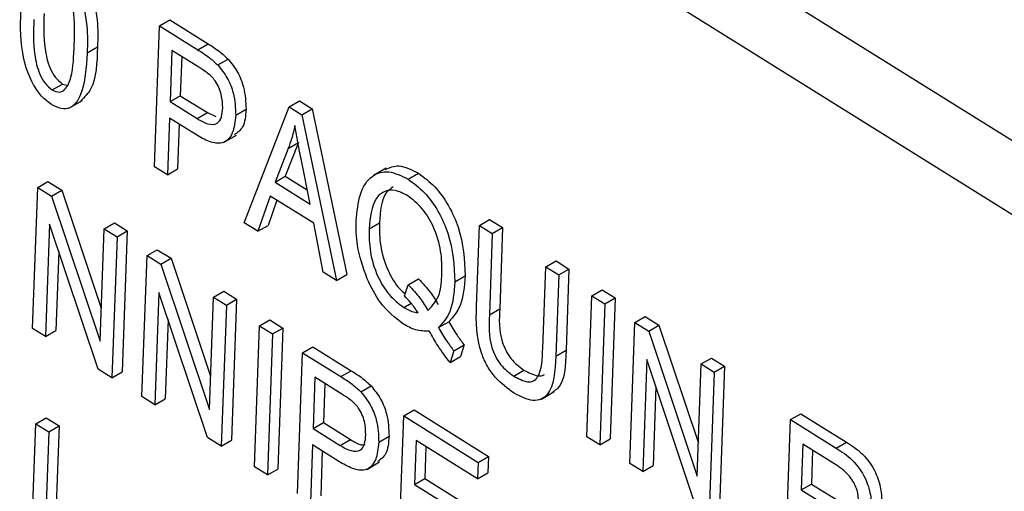
# Model space of a CAD drawing. Units: inches. Extents: x 0.5 to 10.5, y 0.5 to 7.9.
# Drawn here: x 8.2 to 8.2, y 3.6 to 3.6 of the extents above; entities that cross this region are included whole.
import ezdxf

# ---------------------------------------------------------------- set-up
doc = ezdxf.new("R2010")
doc.units = ezdxf.units.IN
doc.header["$MEASUREMENT"] = 0

msp = doc.modelspace()

# ---------------------------------------------------------------- linework, layer by layer
at = {"color": 7, "linetype": 'Continuous', "lineweight": 25}
for p, q in [((8.23735579, 3.5681243), (8.16262742, 3.61477341)), ((8.23654262, 3.56765486), (8.16181424, 3.61430398)), ((8.20866363, 3.57860863), (8.20873067, 3.58047369)), ((8.20873067, 3.58047369), (8.20886665, 3.58055219)), ((8.20873067, 3.58047369), (8.2092385, 3.58015667)), ((8.20886665, 3.58055219), (8.20937449, 3.58023518)), ((8.20777475, 3.58011619), (8.20791074, 3.58019469)), ((8.2092385, 3.58015667), (8.20937449, 3.58023518)), ((8.20889412, 3.58014877), (8.20886974, 3.57947057)), ((8.2092494, 3.57992699), (8.20889412, 3.58014877)), ((8.20902436, 3.58006747), (8.20900572, 3.57954907)), ((8.2095015, 3.57995574), (8.20963748, 3.58003424)), ((8.20731245, 3.57962546), (8.20744843, 3.57970396)), ((8.20744843, 3.57970396), (8.20750553, 3.57968764)), ((8.20886974, 3.57947057), (8.20900572, 3.57954907)), ((8.20900572, 3.57954907), (8.20936435, 3.5793252)), ((8.20754237, 3.57938762), (8.20771234, 3.57948575)), ((8.20886974, 3.57947057), (8.20922837, 3.5792467)), ((8.20985277, 3.57786631), (8.21044638, 3.57940266)), ((8.21044638, 3.57940266), (8.21058236, 3.57948116)), ((8.21044638, 3.57940266), (8.21061332, 3.57929845)), ((8.21058236, 3.57948116), (8.2107493, 3.57937695)), ((8.2088619, 3.57925258), (8.20883491, 3.57850171)), ((8.20920983, 3.57903539), (8.2088619, 3.57925258)), ((8.20922837, 3.5792467), (8.20936435, 3.5793252)), ((8.20936435, 3.5793252), (8.20947441, 3.57927228)), ((8.20973895, 3.5792917), (8.20987493, 3.5793702)), ((8.21061332, 3.57929845), (8.2107493, 3.57937695)), ((8.21061332, 3.57929845), (8.21107317, 3.57710448)), ((8.2107493, 3.57937695), (8.21120916, 3.57718298)), ((8.20899214, 3.57917127), (8.20897089, 3.57858021)), ((8.20957917, 3.57893047), (8.20974915, 3.5790286)), ((8.21056972, 3.57892952), (8.21039498, 3.57848371)), ((8.21043374, 3.57885102), (8.21056972, 3.57892952)), ((8.21043374, 3.57885102), (8.210259, 3.57840521)), ((8.20883491, 3.57850171), (8.20866363, 3.57860863)), ((8.21072234, 3.57811597), (8.21060293, 3.57871444)), ((8.20883491, 3.57850171), (8.20897089, 3.57858021)), ((8.210259, 3.57840521), (8.21039498, 3.57848371)), ((8.21039498, 3.57848371), (8.2106851, 3.5783026)), ((8.21173116, 3.57859204), (8.21156118, 3.57849391)), ((8.21202078, 3.5784446), (8.21215677, 3.57852311)), ((8.20711971, 3.57833619), (8.20725569, 3.57841469)), ((8.20725569, 3.57841469), (8.20743802, 3.57830088)), ((8.210259, 3.57840521), (8.21072234, 3.57811597)), ((8.20705266, 3.57647114), (8.20711971, 3.57833619)), ((8.20711971, 3.57833619), (8.20730203, 3.57822238)), ((8.20730203, 3.57822238), (8.20743802, 3.57830088)), ((8.20730203, 3.57822238), (8.2079441, 3.57630161)), ((8.20743802, 3.57830088), (8.20795985, 3.57673979)), ((8.21019496, 3.5782223), (8.21003108, 3.577755)), ((8.21077104, 3.57786268), (8.21019496, 3.5782223)), ((8.21028393, 3.57816675), (8.21016706, 3.5778335)), ((8.20727732, 3.57784892), (8.20722395, 3.57636421)), ((8.20791845, 3.57593067), (8.20727732, 3.57784892)), ((8.20799754, 3.57778821), (8.20813352, 3.57786671)), ((8.20813352, 3.57786671), (8.20830481, 3.57775978)), ((8.21003108, 3.577755), (8.20985277, 3.57786631)), ((8.21003108, 3.577755), (8.21016706, 3.5778335)), ((8.2108952, 3.57721558), (8.21077104, 3.57786268)), ((8.21150361, 3.57778807), (8.21163959, 3.57786657)), ((8.21292325, 3.57675908), (8.21296183, 3.57783239)), ((8.21296183, 3.57783239), (8.21309781, 3.57791089)), ((8.21296183, 3.57783239), (8.21313312, 3.57772547)), ((8.21309781, 3.57791089), (8.2132691, 3.57780397)), ((8.2079441, 3.57630161), (8.20799754, 3.57778821)), ((8.20799754, 3.57778821), (8.20816883, 3.57768128)), ((8.20816883, 3.57768128), (8.20830481, 3.57775978)), ((8.20830481, 3.57775978), (8.20823776, 3.57589473)), ((8.21313312, 3.57772547), (8.21309449, 3.57665102)), ((8.21313312, 3.57772547), (8.2132691, 3.57780397)), ((8.2132691, 3.57780397), (8.21323047, 3.57672952)), ((8.20816883, 3.57768128), (8.20810178, 3.57581623)), ((8.20739755, 3.5774892), (8.20735993, 3.57644271)), ((8.20849873, 3.57556843), (8.20856578, 3.57743349)), ((8.20856578, 3.57743349), (8.20870176, 3.57751199)), ((8.20856578, 3.57743349), (8.2087481, 3.57731967)), ((8.20870176, 3.57751199), (8.20888409, 3.57739817)), ((8.2087481, 3.57731967), (8.20888409, 3.57739817)), ((8.2087481, 3.57731967), (8.20939017, 3.5753989)), ((8.20888409, 3.57739817), (8.20940593, 3.57583708)), ((8.21383967, 3.5772844), (8.21397565, 3.57736291)), ((8.21397565, 3.57736291), (8.21414693, 3.57725598)), ((8.21107317, 3.57710448), (8.2108952, 3.57721558)), ((8.21107317, 3.57710448), (8.21120916, 3.57718298)), ((8.2126387, 3.57708878), (8.21277468, 3.57716728)), ((8.21380104, 3.57620995), (8.21383967, 3.5772844)), ((8.21383967, 3.5772844), (8.21401095, 3.57717748)), ((8.21401095, 3.57717748), (8.21397237, 3.57610416)), ((8.21401095, 3.57717748), (8.21414693, 3.57725598)), ((8.21414693, 3.57725598), (8.21410835, 3.57618267)), ((8.21196971, 3.57690004), (8.21202185, 3.57704704)), ((8.21202185, 3.57704704), (8.21215783, 3.57712554)), ((8.20872339, 3.57694621), (8.20867002, 3.57546151)), ((8.20936453, 3.57502796), (8.20872339, 3.57694621)), ((8.20944361, 3.5768855), (8.2095796, 3.576964)), ((8.2095796, 3.576964), (8.20975088, 3.57685707)), ((8.21445072, 3.57690295), (8.21458671, 3.57698145)), ((8.21458671, 3.57698145), (8.21475799, 3.57687453)), ((8.20939017, 3.5753989), (8.20944361, 3.5768855)), ((8.20944361, 3.5768855), (8.2096149, 3.57677857)), ((8.2096149, 3.57677857), (8.20954785, 3.57491352)), ((8.2096149, 3.57677857), (8.20975088, 3.57685707)), ((8.20975088, 3.57685707), (8.20968384, 3.57499202)), ((8.21196184, 3.57674785), (8.21205897, 3.57680392)), ((8.21438368, 3.5750379), (8.21445072, 3.57690295)), ((8.21445072, 3.57690295), (8.21462201, 3.57679603)), ((8.21462201, 3.57679603), (8.21455496, 3.57493097)), ((8.21462201, 3.57679603), (8.21475799, 3.57687453)), ((8.21475799, 3.57687453), (8.21469095, 3.57500947)), ((8.21309449, 3.57665102), (8.21323047, 3.57672952)), ((8.20884362, 3.57658649), (8.208806, 3.57554001)), ((8.21005467, 3.57650405), (8.21019065, 3.57658255)), ((8.21019065, 3.57658255), (8.21036194, 3.57647562)), ((8.21242256, 3.57648075), (8.21255854, 3.57655926)), ((8.21495192, 3.57468317), (8.21501896, 3.57654823)), ((8.21501896, 3.57654823), (8.21515494, 3.57662673)), ((8.21501896, 3.57654823), (8.21520129, 3.57643441)), ((8.21515494, 3.57662673), (8.21533727, 3.57651292)), ((8.20722395, 3.57636421), (8.20705266, 3.57647114)), ((8.20722395, 3.57636421), (8.20735993, 3.57644271)), ((8.20998763, 3.57463899), (8.21005467, 3.57650405)), ((8.21005467, 3.57650405), (8.21022596, 3.57639712)), ((8.21022596, 3.57639712), (8.21015891, 3.57453207)), ((8.21022596, 3.57639712), (8.21036194, 3.57647562)), ((8.21036194, 3.57647562), (8.21029489, 3.57461057)), ((8.21520129, 3.57643441), (8.21533727, 3.57651292)), ((8.21520129, 3.57643441), (8.21584336, 3.57451365)), ((8.21533727, 3.57651292), (8.21585911, 3.57495182)), ((8.21055586, 3.57428427), (8.21062291, 3.57614932)), ((8.21062291, 3.57614932), (8.21075889, 3.57622783)), ((8.21062291, 3.57614932), (8.21113074, 3.57583231)), ((8.21075889, 3.57622783), (8.21126672, 3.57591081)), ((8.21262459, 3.57617315), (8.21257491, 3.57601843)), ((8.21262459, 3.57617315), (8.21276058, 3.57625165)), ((8.21276058, 3.57625165), (8.21271089, 3.57609693)), ((8.21397237, 3.57610416), (8.21410835, 3.57618267)), ((8.21257491, 3.57601843), (8.21271089, 3.57609693)), ((8.21517657, 3.57606095), (8.2151232, 3.57457625)), ((8.21581771, 3.57414271), (8.21517657, 3.57606095)), ((8.21584336, 3.57451365), (8.2158968, 3.57600024)), ((8.2158968, 3.57600024), (8.21603278, 3.57607874)), ((8.2158968, 3.57600024), (8.21606808, 3.57589332)), ((8.21603278, 3.57607874), (8.21620406, 3.57597182)), ((8.20810178, 3.57581623), (8.20791845, 3.57593067)), ((8.20810178, 3.57581623), (8.20823776, 3.57589473)), ((8.21113074, 3.57583231), (8.21126672, 3.57591081)), ((8.21341561, 3.57584033), (8.21355159, 3.57591884)), ((8.21606808, 3.57589332), (8.21600103, 3.57402826)), ((8.21606808, 3.57589332), (8.21620406, 3.57597182)), ((8.21620406, 3.57597182), (8.21613702, 3.57410676)), ((8.21078636, 3.57582441), (8.21076198, 3.5751462)), ((8.21114164, 3.57560262), (8.21078636, 3.57582441)), ((8.21091659, 3.57574311), (8.21089796, 3.57522471)), ((8.21139374, 3.57563138), (8.21152972, 3.57570988)), ((8.21378291, 3.57553641), (8.21395289, 3.57563454)), ((8.2152968, 3.57570123), (8.21525918, 3.57465475)), ((8.20867002, 3.57546151), (8.20849873, 3.57556843)), ((8.20867002, 3.57546151), (8.208806, 3.57554001)), ((8.21196193, 3.57531344), (8.21209791, 3.57539194)), ((8.21209791, 3.57539194), (8.2130828, 3.57477713)), ((8.20709484, 3.57520858), (8.20723082, 3.57528708)), ((8.20723082, 3.57528708), (8.20740211, 3.57518016)), ((8.21076198, 3.5751462), (8.21089796, 3.57522471)), ((8.21089796, 3.57522471), (8.21125659, 3.57500083)), ((8.21189488, 3.57344839), (8.21196193, 3.57531344)), ((8.21196193, 3.57531344), (8.21294681, 3.57469863)), ((8.21700905, 3.57339901), (8.21707609, 3.57526407)), ((8.21707609, 3.57526407), (8.21721207, 3.57534257)), ((8.21707609, 3.57526407), (8.21768161, 3.57488608)), ((8.21721207, 3.57534257), (8.21781759, 3.57496458)), ((8.2070278, 3.57334352), (8.20709484, 3.57520858)), ((8.20709484, 3.57520858), (8.20726613, 3.57510166)), ((8.20726613, 3.57510166), (8.20720692, 3.57345459)), ((8.20726613, 3.57510166), (8.20740211, 3.57518016)), ((8.20740211, 3.57518016), (8.2073429, 3.57353309)), ((8.21076198, 3.5751462), (8.2111206, 3.57492233)), ((8.20954785, 3.57491352), (8.20936453, 3.57502796)), ((8.20954785, 3.57491352), (8.20968384, 3.57499202)), ((8.2111206, 3.57492233), (8.21125659, 3.57500083)), ((8.21163119, 3.57496734), (8.21176717, 3.57504584)), ((8.21212538, 3.57498853), (8.21210448, 3.57440721)), ((8.21293898, 3.57448064), (8.21212538, 3.57498853)), ((8.21455496, 3.57493097), (8.21438368, 3.5750379)), ((8.21455496, 3.57493097), (8.21469095, 3.57500947)), ((8.21768161, 3.57488608), (8.21781759, 3.57496458)), ((8.21075414, 3.57492821), (8.21072715, 3.57417734)), ((8.21110206, 3.57471102), (8.21075414, 3.57492821)), ((8.21088438, 3.57484691), (8.21086313, 3.57425585)), ((8.21225561, 3.57490723), (8.21224046, 3.57448571)), ((8.21723954, 3.57493915), (8.21721777, 3.57433361)), ((8.21768582, 3.57466056), (8.21723954, 3.57493915)), ((8.21736978, 3.57485785), (8.21735375, 3.57441212)), ((8.21147141, 3.57460611), (8.21164139, 3.57470423)), ((8.21294681, 3.57469863), (8.21293898, 3.57448064)), ((8.21294681, 3.57469863), (8.2130828, 3.57477713)), ((8.2130828, 3.57477713), (8.21307496, 3.57455914)), ((8.21015891, 3.57453207), (8.20998763, 3.57463899)), ((8.21015891, 3.57453207), (8.21029489, 3.57461057)), ((8.2151232, 3.57457625), (8.21495192, 3.57468317)), ((8.2151232, 3.57457625), (8.21525918, 3.57465475)), ((8.21210448, 3.57440721), (8.21224046, 3.57448571)), ((8.21224046, 3.57448571), (8.21301124, 3.57400455)), ((8.21293898, 3.57448064), (8.21307496, 3.57455914)), ((8.21210448, 3.57440721), (8.21287526, 3.57392605)), ((8.21721777, 3.57433361), (8.21735375, 3.57441212)), ((8.21721777, 3.57433361), (8.21761955, 3.5740828)), ((8.21735375, 3.57441212), (8.21775554, 3.5741613))]:
    msp.add_line(p, q, dxfattribs=at)
for points, knots in [([(8.97193288, 3.26261182), (8.96490056, 3.27017593), (8.95070966, 3.28543998), (8.92830034, 3.30780242), (8.9051108, 3.32970635), (8.88136703, 3.35083138), (8.85711973, 3.37120731), (8.83208335, 3.39107023), (8.80495573, 3.41136046), (8.77578209, 3.43182119), (8.74458804, 3.45222543), (8.7129039, 3.47151005), (8.68078723, 3.48966943), (8.64830948, 3.50669182), (8.62036422, 3.52020991), (8.59701462, 3.53079304), (8.57848819, 3.53879444), (8.55981484, 3.54645766), (8.54092553, 3.55381292), (8.52218407, 3.56071745), (8.5054932, 3.56651949), (8.49097225, 3.57132476), (8.47806863, 3.57541946), (8.46526468, 3.57929973), (8.45452555, 3.58240693), (8.44594503, 3.58480406), (8.43983033, 3.58646717), (8.43406937, 3.58799817), (8.42825467, 3.58951188), (8.42097959, 3.59135582), (8.4135363, 3.59317822), (8.40664595, 3.59480997), (8.40102877, 3.59610506), (8.39594381, 3.59724845), (8.39137999, 3.5982512), (8.38667148, 3.59926419), (8.38171566, 3.60030518), (8.37625608, 3.60142053), (8.37087099, 3.6024895), (8.36543998, 3.60353613), (8.35980909, 3.60458907), (8.35394239, 3.60564985), (8.34561166, 3.60710204), (8.33533114, 3.60879053), (8.32332165, 3.61060291), (8.31113542, 3.61228981), (8.29792567, 3.61394379), (8.28375652, 3.61549997), (8.26918324, 3.61686916), (8.25445778, 3.61802391), (8.23965571, 3.61893769), (8.2253134, 3.61960429), (8.21618344, 3.61985843), (8.21179885, 3.61998048)], [0, 0, 0, 0, 0.03499338, 0.07061517, 0.10686898, 0.14248332, 0.17753764, 0.21333482, 0.24987716, 0.29140543, 0.33321087, 0.37549063, 0.41670974, 0.45824976, 0.5002389, 0.52279787, 0.54622759, 0.56970462, 0.5925092, 0.61648023, 0.63918116, 0.65421669, 0.67007159, 0.68674586, 0.70136536, 0.70958711, 0.71830709, 0.7238519, 0.73077018, 0.73968616, 0.75059983, 0.75813766, 0.76502419, 0.77125942, 0.77684335, 0.78181626, 0.78858771, 0.79508683, 0.80192135, 0.80842638, 0.81510359, 0.82268491, 0.83007215, 0.84586126, 0.86068337, 0.8745385, 0.89106661, 0.90979604, 0.92737339, 0.9455985, 0.96511121, 0.98324494, 1, 1, 1, 1]), ([(8.97051692, 3.26174693), (8.96267441, 3.27015305), (8.94698586, 3.28696905), (8.9223291, 3.31129159), (8.8967813, 3.33503685), (8.87029641, 3.35808994), (8.84279682, 3.38054241), (8.81444864, 3.40222397), (8.78530329, 3.42309051), (8.75568491, 3.44292184), (8.72565055, 3.46170463), (8.69525872, 3.47943803), (8.66444202, 3.49617823), (8.6330819, 3.51198951), (8.60121662, 3.52683003), (8.56889025, 3.54066865), (8.53622946, 3.55344703), (8.50238956, 3.56545317), (8.46734954, 3.57656919), (8.43126988, 3.58661459), (8.39493599, 3.59532997), (8.35847497, 3.60265631), (8.32177064, 3.6086051), (8.2851046, 3.61306716), (8.24846315, 3.61616376), (8.22441338, 3.6169888), (8.21235771, 3.61740238)], [0, 0, 0, 0, 0.039075042, 0.078167609, 0.117243423, 0.156937202, 0.196631188, 0.236934945, 0.27725621, 0.317560629, 0.35735513, 0.397181197, 0.437007984, 0.476803469, 0.517278197, 0.557769011, 0.598244049, 0.639112073, 0.683317175, 0.727727515, 0.772137867, 0.817236951, 0.862335963, 0.908145814, 0.953955342, 1, 1, 1, 1]), ([(8.97051692, 3.26174693), (8.96268964, 3.27013736), (8.94703503, 3.28691826), (8.92237451, 3.31125066), (8.89689362, 3.33493325), (8.87036869, 3.35802996), (8.84291452, 3.38044965), (8.81449859, 3.40218801), (8.78536304, 3.42305098), (8.75576482, 3.44286874), (8.72583814, 3.46158979), (8.69549179, 3.47931099), (8.6645502, 3.49612511), (8.63305919, 3.51199587), (8.60123917, 3.52681599), (8.5689735, 3.54063652), (8.5363091, 3.55341814), (8.50257915, 3.56538599), (8.46800257, 3.5763649), (8.43255013, 3.58627487), (8.39699809, 3.59486197), (8.36114716, 3.60216064), (8.32514919, 3.60810954), (8.28900953, 3.61265413), (8.25302618, 3.61585433), (8.22935016, 3.61679718), (8.21751224, 3.61726861)], [0, 0, 0, 0, 0.03925945, 0.07851913, 0.11805475, 0.15759057, 0.19796972, 0.23834907, 0.27900743, 0.31966598, 0.35948487, 0.39930391, 0.43974571, 0.48021944, 0.52069377, 0.56113636, 0.6022427, 0.6433491, 0.68710676, 0.73086446, 0.7749368, 0.81900913, 0.86408106, 0.90915285, 0.95457677, 1, 1, 1, 1]), ([(8.96879784, 3.25991715), (8.96044441, 3.2688692), (8.94378319, 3.28672437), (8.91757427, 3.31243524), (8.89061473, 3.33726701), (8.86282483, 3.36116812), (8.83423966, 3.38416855), (8.80485716, 3.40626899), (8.7746872, 3.42746629), (8.74383595, 3.44768345), (8.7124486, 3.46683627), (8.68066911, 3.48486084), (8.6485365, 3.50175779), (8.61605476, 3.51754011), (8.58322508, 3.53221378), (8.55004834, 3.54578059), (8.51654861, 3.55822717), (8.48286275, 3.56949869), (8.4491427, 3.5795508), (8.41551668, 3.58836261), (8.38199878, 3.59594963), (8.34859129, 3.60232269), (8.3152949, 3.60749842), (8.28212555, 3.61145717), (8.24905293, 3.61430842), (8.22726362, 3.61523553), (8.21633785, 3.61570041)], [0, 0, 0, 0, 0.04192346, 0.0836178, 0.12516942, 0.16665964, 0.20816628, 0.24976533, 0.29153228, 0.33351145, 0.3753623, 0.41703332, 0.45859798, 0.50012676, 0.54168862, 0.58335217, 0.62518648, 0.6671691, 0.70894627, 0.75053706, 0.79201034, 0.83343328, 0.87487284, 0.91639731, 0.9580793, 1, 1, 1, 1]), ([(8.2076035, 3.58022387), (8.20760842, 3.58037562), (8.20761579, 3.5806027), (8.20755051, 3.58090447), (8.20745711, 3.5810778), (8.2073905, 3.58113109), (8.20735727, 3.58115768)], [0, 0, 0, 0, 0.5017988, 0.75089163, 0.87574874, 1, 1, 1, 1]), ([(8.20766762, 3.58096085), (8.20771014, 3.58079435), (8.20778629, 3.58049614), (8.20777829, 3.58023259), (8.20777475, 3.58011619)], [0, 0, 0, 0, 0.55833281, 1, 1, 1, 1]), ([(8.2078036, 3.58103935), (8.20784612, 3.58087285), (8.20792228, 3.58057464), (8.20791427, 3.58031109), (8.20791074, 3.58019469)], [0, 0, 0, 0, 0.55833281, 1, 1, 1, 1]), ([(8.20730047, 3.57943482), (8.20725635, 3.57946764), (8.20716809, 3.57953331), (8.20702363, 3.5797441), (8.20688352, 3.58015662), (8.20689155, 3.58046089), (8.20689692, 3.58066418)], [0, 0, 0, 0, 0.12501201, 0.25007275, 0.49895293, 1, 1, 1, 1]), ([(8.20706823, 3.58055801), (8.2070633, 3.58040656), (8.20705593, 3.58017992), (8.20712102, 3.57987935), (8.20721291, 3.57970584), (8.20727933, 3.5796522), (8.20731245, 3.57962546)], [0, 0, 0, 0, 0.501773359, 0.750881077, 0.875778926, 1, 1, 1, 1]), ([(8.20720421, 3.58063651), (8.20719929, 3.58048506), (8.20719191, 3.58025842), (8.207257, 3.57995785), (8.20734889, 3.57978434), (8.20741531, 3.5797307), (8.20744843, 3.57970396)], [0, 0, 0, 0, 0.501773359, 0.750881077, 0.875778926, 1, 1, 1, 1]), ([(8.20731245, 3.57962546), (8.20734562, 3.57961163), (8.20741221, 3.57958388), (8.20750719, 3.57964441), (8.2075886, 3.57985026), (8.20759753, 3.58007424), (8.2076035, 3.58022387)], [0, 0, 0, 0, 0.1239826, 0.24892118, 0.49825332, 1, 1, 1, 1]), ([(8.20791074, 3.58019469), (8.20790349, 3.57998834), (8.2078929, 3.57968665), (8.20773977, 3.57953048), (8.20769138, 3.57948113)], [0, 0, 0, 0, 0.68399451, 1, 1, 1, 1]), ([(8.20937449, 3.58023518), (8.2094246, 3.58020369), (8.20951402, 3.5801475), (8.20959978, 3.58006883), (8.20963748, 3.58003424)], [0, 0, 0, 0, 0.56042945, 1, 1, 1, 1]), ([(8.20777475, 3.58011619), (8.2077619, 3.57991888), (8.20774265, 3.57962342), (8.20758976, 3.57938585), (8.2074342, 3.57936469), (8.20734507, 3.57941143), (8.20730047, 3.57943482)], [0, 0, 0, 0, 0.50080438, 0.74994055, 0.87487797, 1, 1, 1, 1]), ([(8.2092385, 3.58015667), (8.20928862, 3.58012519), (8.20937804, 3.580069), (8.2094638, 3.57999032), (8.2095015, 3.57995574)], [0, 0, 0, 0, 0.56042945, 1, 1, 1, 1]), ([(8.20963748, 3.58003424), (8.20968203, 3.57997859), (8.20977125, 3.57986711), (8.20986524, 3.5796218), (8.20987126, 3.5794656), (8.20987493, 3.5793702)], [0, 0, 0, 0, 0.27958429, 0.56003218, 1, 1, 1, 1]), ([(8.2095673, 3.57938841), (8.20956521, 3.57944492), (8.20956103, 3.57955756), (8.20948496, 3.57974473), (8.2093615, 3.57985538), (8.20928689, 3.57990304), (8.2092494, 3.57992699)], [0, 0, 0, 0, 0.28047919, 0.5591149, 0.77850212, 1, 1, 1, 1]), ([(8.2095015, 3.57995574), (8.20954604, 3.57990009), (8.20963527, 3.57978861), (8.20972926, 3.5795433), (8.20973528, 3.5793871), (8.20973895, 3.5792917)], [0, 0, 0, 0, 0.27958429, 0.56003218, 1, 1, 1, 1]), ([(8.20922837, 3.5792467), (8.2092766, 3.5792189), (8.2093725, 3.57916364), (8.20949852, 3.57916643), (8.20955691, 3.57926413), (8.20956383, 3.57934691), (8.2095673, 3.57938841)], [0, 0, 0, 0, 0.281152965, 0.559073035, 0.77894442, 1, 1, 1, 1]), ([(8.20973895, 3.5792917), (8.20973013, 3.57920836), (8.20971254, 3.57904226), (8.20958296, 3.57890071), (8.209391, 3.57893074), (8.20927033, 3.57900044), (8.20920983, 3.57903539)], [0, 0, 0, 0, 0.28051063, 0.55903359, 0.77891893, 1, 1, 1, 1]), ([(8.20987493, 3.5793702), (8.20986835, 3.57928292), (8.20985663, 3.57912769), (8.20976361, 3.57906118), (8.20972289, 3.57903206)], [0, 0, 0, 0, 0.562252, 1, 1, 1, 1]), ([(8.21052304, 3.5791563), (8.21050922, 3.57909671), (8.21048453, 3.57899029), (8.21044926, 3.57889357), (8.21043374, 3.57885102)], [0, 0, 0, 0, 0.55998945, 1, 1, 1, 1]), ([(8.21060293, 3.57871444), (8.2105865, 3.5787974), (8.21055717, 3.57894552), (8.21053347, 3.5790919), (8.21052304, 3.5791563)], [0, 0, 0, 0, 0.56001215, 1, 1, 1, 1]), ([(8.21171854, 3.57857275), (8.21177563, 3.5785984), (8.2118998, 3.57865419), (8.21206663, 3.57856908), (8.21215677, 3.57852311)], [0, 0, 0, 0, 0.45973924, 1, 1, 1, 1]), ([(8.2113323, 3.57789424), (8.2113439, 3.57801667), (8.21136706, 3.57826114), (8.21151811, 3.57849884), (8.21175461, 3.57857466), (8.21193205, 3.57848796), (8.21202078, 3.5784446)], [0, 0, 0, 0, 0.28087412, 0.56086698, 0.78039772, 1, 1, 1, 1]), ([(8.21215677, 3.57852311), (8.21223054, 3.57846815), (8.21237809, 3.57835823), (8.21256303, 3.57809655), (8.21274917, 3.57767873), (8.21276417, 3.57737801), (8.21277468, 3.57716728)], [0, 0, 0, 0, 0.1870176, 0.37404688, 0.56135119, 1, 1, 1, 1]), ([(8.21182017, 3.57834214), (8.21178796, 3.5783187), (8.21166616, 3.57823009), (8.21165085, 3.57802064), (8.21163959, 3.57786657)], [0, 0, 0, 0, 0.26445467, 1, 1, 1, 1]), ([(8.21202078, 3.5784446), (8.21209456, 3.57838965), (8.21224211, 3.57827973), (8.21242705, 3.57801805), (8.21261319, 3.57760023), (8.21262819, 3.57729951), (8.2126387, 3.57708878)], [0, 0, 0, 0, 0.1870176, 0.37404688, 0.56135119, 1, 1, 1, 1]), ([(8.21201496, 3.57822536), (8.21195747, 3.57825488), (8.21184252, 3.57831392), (8.21169374, 3.57829013), (8.21153767, 3.57815137), (8.21151765, 3.57793783), (8.21150361, 3.57778807)], [0, 0, 0, 0, 0.18689574, 0.37372998, 0.56078771, 1, 1, 1, 1]), ([(8.21246726, 3.57719154), (8.21246646, 3.57728982), (8.21246486, 3.57748597), (8.21237666, 3.57779543), (8.21221314, 3.5780705), (8.21208101, 3.57817374), (8.21201496, 3.57822536)], [0, 0, 0, 0, 0.28103233, 0.56093336, 0.78050215, 1, 1, 1, 1]), ([(8.21147739, 3.57712533), (8.21142508, 3.57727659), (8.21133146, 3.57754726), (8.21133204, 3.57778802), (8.2113323, 3.57789424)], [0, 0, 0, 0, 0.55881795, 1, 1, 1, 1]), ([(8.21163959, 3.57786657), (8.21163972, 3.57776737), (8.21163996, 3.57756955), (8.21173269, 3.57726028), (8.21186361, 3.57702638), (8.21195494, 3.57695155), (8.21198054, 3.57693057)], [0, 0, 0, 0, 0.32460377, 0.64731345, 0.90116732, 1, 1, 1, 1]), ([(8.21150361, 3.57778807), (8.21150386, 3.57768913), (8.21150435, 3.57749182), (8.21159536, 3.57717902), (8.21176145, 3.57690228), (8.21189508, 3.57679929), (8.21196184, 3.57674785)], [0, 0, 0, 0, 0.28113995, 0.56063941, 0.78050273, 1, 1, 1, 1]), ([(8.21228187, 3.57670633), (8.21234188, 3.57677182), (8.21244949, 3.57688925), (8.21246181, 3.57709883), (8.21246726, 3.57719154)], [0, 0, 0, 0, 0.55764836, 1, 1, 1, 1]), ([(8.21277468, 3.57716728), (8.21276321, 3.57702486), (8.21274274, 3.57677074), (8.21261478, 3.57662383), (8.21255854, 3.57655926)], [0, 0, 0, 0, 0.56046237, 1, 1, 1, 1]), ([(8.21195769, 3.57652756), (8.21184854, 3.5766133), (8.21165307, 3.57676686), (8.21153121, 3.57701551), (8.21147739, 3.57712533)], [0, 0, 0, 0, 0.55833795, 1, 1, 1, 1]), ([(8.21202185, 3.57704704), (8.21207583, 3.57698989), (8.21217222, 3.57688784), (8.21224837, 3.5767618), (8.21228187, 3.57670633)], [0, 0, 0, 0, 0.55995045, 1, 1, 1, 1]), ([(8.21215783, 3.57712554), (8.21221181, 3.57706839), (8.2123082, 3.57696634), (8.21238435, 3.5768403), (8.21241786, 3.57678483)], [0, 0, 0, 0, 0.55995045, 1, 1, 1, 1]), ([(8.2126387, 3.57708878), (8.21262722, 3.57694636), (8.21260676, 3.57669224), (8.2124788, 3.57654533), (8.21242256, 3.57648075)], [0, 0, 0, 0, 0.56046237, 1, 1, 1, 1]), ([(8.21215127, 3.57667951), (8.21211991, 3.57672465), (8.21206391, 3.57680526), (8.21199849, 3.57687107), (8.21196971, 3.57690004)], [0, 0, 0, 0, 0.55992203, 1, 1, 1, 1]), ([(8.21196184, 3.57674785), (8.21199836, 3.57672769), (8.21206361, 3.57669167), (8.21212447, 3.57668323), (8.21215127, 3.57667951)], [0, 0, 0, 0, 0.55972844, 1, 1, 1, 1]), ([(8.21342082, 3.5756142), (8.21333455, 3.57567623), (8.21320498, 3.5757694), (8.21306272, 3.57596896), (8.21291446, 3.57630229), (8.21291935, 3.57655618), (8.21292325, 3.57675908)], [0, 0, 0, 0, 0.25000221, 0.3754713, 0.50090456, 1, 1, 1, 1]), ([(8.21309449, 3.57665102), (8.21308758, 3.57651151), (8.21307893, 3.57633699), (8.21317041, 3.57610118), (8.21326364, 3.57595407), (8.2133549, 3.57588577), (8.21341561, 3.57584033)], [0, 0, 0, 0, 0.49991059, 0.62540482, 0.75080849, 1, 1, 1, 1]), ([(8.21323047, 3.57672952), (8.21322356, 3.57659001), (8.21321491, 3.57641549), (8.21330639, 3.57617968), (8.21339962, 3.57603257), (8.21349088, 3.57596427), (8.21355159, 3.57591884)], [0, 0, 0, 0, 0.49991059, 0.62540482, 0.75080849, 1, 1, 1, 1]), ([(8.21229987, 3.57643622), (8.21223964, 3.57643451), (8.21213201, 3.57643144), (8.21201099, 3.57649817), (8.21195769, 3.57652756)], [0, 0, 0, 0, 0.55954138, 1, 1, 1, 1]), ([(8.21255854, 3.57655926), (8.21259321, 3.57649922), (8.21265512, 3.57639202), (8.21272835, 3.57629454), (8.21276058, 3.57625165)], [0, 0, 0, 0, 0.56005944, 1, 1, 1, 1]), ([(8.21257491, 3.57601843), (8.21251817, 3.57609199), (8.21241679, 3.57622342), (8.21233561, 3.57637117), (8.21229987, 3.57643622)], [0, 0, 0, 0, 0.55970794, 1, 1, 1, 1]), ([(8.21242256, 3.57648075), (8.21245723, 3.57642072), (8.21251913, 3.57631352), (8.21259237, 3.57621604), (8.21262459, 3.57617315)], [0, 0, 0, 0, 0.56005944, 1, 1, 1, 1]), ([(8.21341561, 3.57584033), (8.21347839, 3.5758064), (8.21357264, 3.57575545), (8.21368163, 3.57576832), (8.21378978, 3.57588513), (8.21379604, 3.57606561), (8.21380104, 3.57620995)], [0, 0, 0, 0, 0.24975201, 0.37493637, 0.5000937, 1, 1, 1, 1]), ([(8.21410835, 3.57618267), (8.21410162, 3.57597899), (8.21409359, 3.5757361), (8.2139557, 3.57564352), (8.21393344, 3.57562857)], [0, 0, 0, 0, 0.838542906, 1, 1, 1, 1]), ([(8.21397237, 3.57610416), (8.21396194, 3.57590632), (8.21394889, 3.57565868), (8.21378225, 3.57552722), (8.21363692, 3.57550225), (8.21350717, 3.57556946), (8.21342082, 3.5756142)], [0, 0, 0, 0, 0.49898225, 0.62458123, 0.75013667, 1, 1, 1, 1]), ([(8.21126672, 3.57591081), (8.21131684, 3.57587932), (8.21140626, 3.57582314), (8.21149202, 3.57574446), (8.21152972, 3.57570988)], [0, 0, 0, 0, 0.56042945, 1, 1, 1, 1]), ([(8.21355159, 3.57591884), (8.21361318, 3.57588673), (8.21370563, 3.57583853), (8.21379761, 3.57583854), (8.21381806, 3.5758597), (8.2138205, 3.57586222)], [0, 0, 0, 0, 0.63729358, 0.95672718, 1, 1, 1, 1]), ([(8.21113074, 3.57583231), (8.21118086, 3.57580082), (8.21127028, 3.57574464), (8.21135604, 3.57566596), (8.21139374, 3.57563138)], [0, 0, 0, 0, 0.56042945, 1, 1, 1, 1]), ([(8.21139374, 3.57563138), (8.21143828, 3.57557572), (8.21152751, 3.57546425), (8.21162149, 3.57521893), (8.21162751, 3.57506273), (8.21163119, 3.57496734)], [0, 0, 0, 0, 0.27958429, 0.56003218, 1, 1, 1, 1]), ([(8.21152972, 3.57570988), (8.21157426, 3.57565422), (8.21166349, 3.57554275), (8.21175747, 3.57529743), (8.21176349, 3.57514123), (8.21176717, 3.57504584)], [0, 0, 0, 0, 0.27958429, 0.56003218, 1, 1, 1, 1]), ([(8.21145954, 3.57506404), (8.21145744, 3.57512055), (8.21145327, 3.5752332), (8.2113772, 3.57542036), (8.21125374, 3.57553102), (8.21117913, 3.57557868), (8.21114164, 3.57560262)], [0, 0, 0, 0, 0.28047919, 0.5591149, 0.77850212, 1, 1, 1, 1]), ([(8.21163119, 3.57496734), (8.21162236, 3.57488399), (8.21160477, 3.57471789), (8.2114752, 3.57457634), (8.21128324, 3.57460638), (8.21116256, 3.57467608), (8.21110206, 3.57471102)], [0, 0, 0, 0, 0.28051063, 0.55903359, 0.77891893, 1, 1, 1, 1]), ([(8.2111206, 3.57492233), (8.21116883, 3.57489454), (8.21126473, 3.57483928), (8.21139076, 3.57484206), (8.21144914, 3.57493976), (8.21145607, 3.57502254), (8.21145954, 3.57506404)], [0, 0, 0, 0, 0.28115296, 0.55907303, 0.77894442, 1, 1, 1, 1]), ([(8.21125659, 3.57500083), (8.21130649, 3.57496862), (8.21137699, 3.57492312), (8.21143469, 3.57493297), (8.21145154, 3.57493585)], [0, 0, 0, 0, 0.70790554, 1, 1, 1, 1]), ([(8.21176717, 3.57504584), (8.21176058, 3.57495856), (8.21174887, 3.57480333), (8.21165585, 3.57473681), (8.21161513, 3.5747077)], [0, 0, 0, 0, 0.562252, 1, 1, 1, 1]), ([(8.21781759, 3.57496458), (8.21788992, 3.57491905), (8.21803336, 3.57482875), (8.21820529, 3.57458764), (8.21828029, 3.574345), (8.21828379, 3.57421303), (8.21828554, 3.57414698)], [0, 0, 0, 0, 0.28147231, 0.55822977, 0.77890988, 1, 1, 1, 1]), ([(8.21768161, 3.57488608), (8.21775394, 3.57484054), (8.21789738, 3.57475025), (8.21806931, 3.57450914), (8.21814431, 3.5742665), (8.2181478, 3.57413453), (8.21814955, 3.57406848)], [0, 0, 0, 0, 0.28147231, 0.55822977, 0.77890988, 1, 1, 1, 1]), ([(8.21797823, 3.57417427), (8.21797596, 3.5742254), (8.21797142, 3.57432741), (8.2178891, 3.57448619), (8.21778591, 3.57459267), (8.21771922, 3.57463791), (8.21768582, 3.57466056)], [0, 0, 0, 0, 0.27981577, 0.55824345, 0.77875757, 1, 1, 1, 1])]:
    msp.add_open_spline(points, degree=3, knots=knots, dxfattribs=at)

doc.saveas('drawing.dxf')
